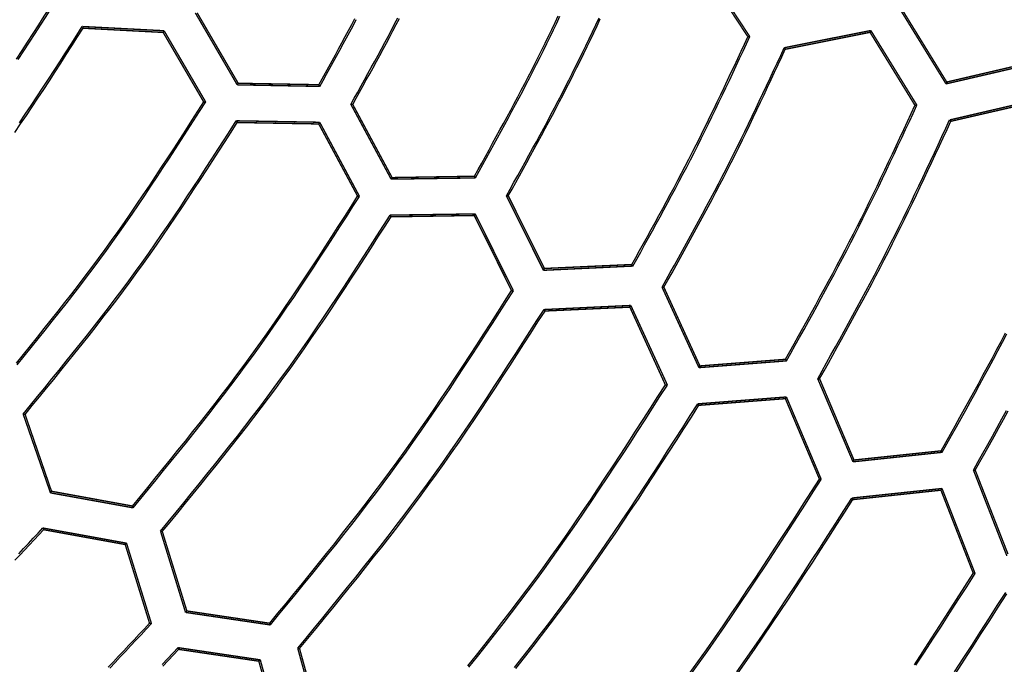
# Model space of a CAD drawing. Extents: x -686 to 2044, y 3760 to 4879.
# Drawn here: x -439 to -404, y 4173 to 4196 of the extents above; entities that cross this region are included whole.
import ezdxf

# ---------------------------------------------------------------- set-up
doc = ezdxf.new("R2010")
doc.units = 0
doc.header["$MEASUREMENT"] = 0
doc.layers.get('0').update_dxf_attribs({"linetype": 'ByLayer'})
doc.layers.add('LIVELLO_2', color=7, linetype='CONTINUOUS')

# ---------------------------------------------------------------- blocks, each defined once
blk = doc.blocks.new('Z$W@#722C5D22')
at = {"layer": 'LIVELLO_2', "color": 7, "linetype": 'Continuous'}
for points in [[(257.203, 157.045), (257.324, 157.262), (257.444, 157.479), (257.565, 157.697), (257.685, 157.914), (257.804, 158.132), (257.924, 158.35), (258.043, 158.568), (258.162, 158.786), (258.28, 159.004), (258.398, 159.223), (258.515, 159.442)], [(257.238, 156.983), (257.36, 157.203), (257.482, 157.422), (257.603, 157.642), (257.724, 157.861), (257.845, 158.081), (257.966, 158.301), (258.087, 158.521), (258.206, 158.741), (258.326, 158.962), (258.445, 159.183), (258.563, 159.404)], [(258.367, 156.332), (258.491, 156.555), (258.614, 156.778), (258.738, 157.001), (258.861, 157.225), (258.984, 157.448), (259.107, 157.672), (259.229, 157.896), (259.351, 158.12), (259.473, 158.345), (259.594, 158.569), (259.714, 158.794), (259.833, 159.019), (259.952, 159.245), (260.07, 159.471)], [(258.433, 156.332), (258.556, 156.553), (258.679, 156.775), (258.802, 156.996), (258.924, 157.218), (259.047, 157.44), (259.169, 157.662), (259.29, 157.884), (259.412, 158.106), (259.532, 158.329), (259.653, 158.552), (259.772, 158.775), (259.891, 158.999), (260.009, 159.223), (260.126, 159.447)], [(262.839, 153.728), (262.972, 153.967), (263.104, 154.206), (263.237, 154.446), (263.369, 154.685), (263.501, 154.924), (263.633, 155.164), (263.764, 155.404), (263.895, 155.644), (264.025, 155.884), (264.155, 156.125), (264.284, 156.366), (264.412, 156.607), (264.539, 156.849), (264.666, 157.091), (264.791, 157.334), (264.916, 157.577), (265.039, 157.821), (265.162, 158.065), (265.283, 158.31), (265.404, 158.555), (265.524, 158.801), (265.643, 159.047), (265.761, 159.293), (265.879, 159.54)], [(262.874, 153.667), (263.008, 153.908), (263.141, 154.149), (263.275, 154.391), (263.408, 154.632), (263.541, 154.874), (263.674, 155.115), (263.806, 155.357), (263.938, 155.599), (264.069, 155.842), (264.2, 156.084), (264.33, 156.327), (264.459, 156.571), (264.588, 156.815), (264.715, 157.059), (264.842, 157.304), (264.968, 157.549), (265.092, 157.795), (265.216, 158.041), (265.338, 158.288), (265.46, 158.535), (265.581, 158.783), (265.701, 159.031), (265.821, 159.28), (265.94, 159.528)], [(263.998, 153.019), (264.135, 153.264), (264.271, 153.508), (264.407, 153.753), (264.543, 153.997), (264.678, 154.242), (264.814, 154.487), (264.948, 154.732), (265.083, 154.978), (265.216, 155.223), (265.349, 155.469), (265.482, 155.716), (265.613, 155.963), (265.744, 156.21), (265.874, 156.458), (266.002, 156.706), (266.13, 156.955), (266.256, 157.204), (266.382, 157.454), (266.506, 157.705), (266.629, 157.956), (266.752, 158.207), (266.874, 158.459), (266.995, 158.711), (267.115, 158.963), (267.235, 159.216), (267.354, 159.469)], [(264.068, 153.015), (264.203, 153.258), (264.338, 153.501), (264.473, 153.745), (264.607, 153.988), (264.742, 154.232), (264.876, 154.475), (265.009, 154.719), (265.142, 154.963), (265.275, 155.208), (265.406, 155.452), (265.538, 155.697), (265.668, 155.943), (265.798, 156.189), (265.926, 156.435), (266.054, 156.682), (266.181, 156.929), (266.307, 157.177), (266.431, 157.426), (266.555, 157.674), (266.678, 157.924), (266.8, 158.174), (266.921, 158.424), (267.041, 158.674), (267.161, 158.925), (267.281, 159.176), (267.4, 159.428)], [(246.259, 157.969), (246.461, 158.279), (246.661, 158.59), (246.861, 158.901), (247.061, 159.213), (247.26, 159.524), (247.46, 159.836)], [(246.321, 157.956), (246.524, 158.268), (246.726, 158.581), (246.927, 158.895), (247.128, 159.208), (247.329, 159.522), (247.53, 159.836)], [(246.363, 155.664), (246.575, 155.978), (246.786, 156.293), (246.995, 156.608), (247.203, 156.925), (247.411, 157.242), (247.617, 157.559), (247.823, 157.878), (248.028, 158.196), (248.232, 158.515), (248.437, 158.834), (248.641, 159.154)], [(246.192, 155.311), (246.405, 155.622), (246.616, 155.934), (246.826, 156.247), (247.034, 156.561), (247.241, 156.875), (247.447, 157.191), (247.653, 157.507), (247.857, 157.823), (248.061, 158.14), (248.265, 158.457), (248.468, 158.775), (248.672, 159.092)], [(268.544, 150.53), (268.684, 150.783), (268.824, 151.037), (268.964, 151.29), (269.104, 151.544), (269.244, 151.797), (269.383, 152.051), (269.522, 152.305), (269.66, 152.559), (269.798, 152.814), (269.935, 153.069), (270.071, 153.324), (270.207, 153.58), (270.341, 153.836), (270.475, 154.093), (270.608, 154.35), (270.74, 154.607), (270.87, 154.865), (271, 155.124), (271.129, 155.383), (271.257, 155.643), (271.384, 155.903), (271.51, 156.163), (271.635, 156.424), (271.76, 156.685), (271.884, 156.947), (272.008, 157.208), (272.131, 157.47), (272.254, 157.732), (272.377, 157.995), (272.5, 158.257), (272.622, 158.519), (272.744, 158.782)], [(268.579, 150.473), (268.721, 150.728), (268.862, 150.983), (269.004, 151.238), (269.145, 151.494), (269.286, 151.749), (269.426, 152.005), (269.566, 152.261), (269.706, 152.517), (269.845, 152.773), (269.983, 153.03), (270.121, 153.287), (270.258, 153.544), (270.394, 153.802), (270.529, 154.061), (270.663, 154.32), (270.796, 154.579), (270.927, 154.839), (271.058, 155.1), (271.188, 155.361), (271.316, 155.623), (271.444, 155.885), (271.571, 156.147), (271.698, 156.41), (271.823, 156.673), (271.949, 156.937), (272.073, 157.2), (272.197, 157.464), (272.321, 157.728), (272.445, 157.993), (272.568, 158.257), (272.691, 158.522), (272.814, 158.786)], [(269.638, 149.703), (269.786, 149.969), (269.934, 150.236), (270.082, 150.502), (270.23, 150.768), (270.377, 151.035), (270.524, 151.302), (270.67, 151.569), (270.816, 151.836), (270.961, 152.104), (271.106, 152.372), (271.25, 152.64), (271.393, 152.909), (271.535, 153.179), (271.676, 153.448), (271.816, 153.719), (271.955, 153.99), (272.093, 154.261), (272.229, 154.533), (272.364, 154.806), (272.499, 155.079), (272.632, 155.353), (272.765, 155.627), (272.897, 155.902), (273.028, 156.177), (273.158, 156.452), (273.288, 156.727), (273.418, 157.003), (273.547, 157.279), (273.676, 157.555), (273.805, 157.831), (273.933, 158.107), (274.061, 158.384)], [(269.704, 149.703), (269.851, 149.967), (269.998, 150.232), (270.145, 150.496), (270.292, 150.761), (270.438, 151.026), (270.584, 151.291), (270.73, 151.556), (270.875, 151.822), (271.019, 152.087), (271.163, 152.354), (271.306, 152.62), (271.448, 152.887), (271.589, 153.155), (271.73, 153.423), (271.869, 153.691), (272.007, 153.961), (272.143, 154.23), (272.279, 154.501), (272.413, 154.772), (272.546, 155.043), (272.679, 155.315), (272.811, 155.588), (272.941, 155.86), (273.071, 156.133), (273.201, 156.407), (273.33, 156.681), (273.458, 156.955), (273.586, 157.229), (273.714, 157.503), (273.842, 157.778), (273.969, 158.052), (274.096, 158.327)], [(246.251, 146.957), (246.506, 147.268), (246.759, 147.58), (247.012, 147.893), (247.264, 148.206), (247.515, 148.52), (247.765, 148.835), (248.013, 149.151), (248.26, 149.468), (248.505, 149.786), (248.749, 150.105), (248.99, 150.426), (249.23, 150.749), (249.467, 151.073), (249.702, 151.398), (249.934, 151.726), (250.165, 152.055), (250.393, 152.385), (250.62, 152.717), (250.845, 153.049), (251.069, 153.383), (251.291, 153.718), (251.512, 154.054), (251.732, 154.39), (251.951, 154.727), (252.169, 155.065), (252.387, 155.403), (252.604, 155.742), (252.821, 156.08), (253.038, 156.419)], [(246.278, 146.897), (246.534, 147.211), (246.789, 147.525), (247.043, 147.839), (247.297, 148.155), (247.549, 148.471), (247.8, 148.788), (248.05, 149.106), (248.299, 149.424), (248.546, 149.745), (248.791, 150.066), (249.034, 150.389), (249.275, 150.713), (249.513, 151.04), (249.75, 151.367), (249.984, 151.697), (250.216, 152.028), (250.446, 152.36), (250.674, 152.694), (250.9, 153.029), (251.125, 153.364), (251.349, 153.701), (251.572, 154.039), (251.793, 154.378), (252.014, 154.717), (252.233, 155.057), (252.453, 155.397), (252.671, 155.737), (252.89, 156.078), (253.108, 156.419)], [(274.105, 147.095), (274.262, 147.377), (274.42, 147.66), (274.577, 147.942), (274.733, 148.224), (274.89, 148.507), (275.046, 148.789), (275.201, 149.072), (275.356, 149.356), (275.511, 149.639), (275.664, 149.923), (275.817, 150.208), (275.969, 150.493), (276.119, 150.778), (276.269, 151.064), (276.417, 151.35), (276.565, 151.638), (276.711, 151.926), (276.855, 152.214), (276.999, 152.503), (277.141, 152.793), (277.283, 153.083), (277.423, 153.374), (277.563, 153.665), (277.701, 153.956), (277.84, 154.248), (277.977, 154.54), (278.114, 154.832), (278.251, 155.125), (278.387, 155.418), (278.524, 155.711), (278.66, 156.004), (278.795, 156.297)], [(274.144, 147.038), (274.303, 147.322), (274.461, 147.606), (274.619, 147.891), (274.777, 148.175), (274.934, 148.459), (275.091, 148.744), (275.248, 149.029), (275.404, 149.314), (275.559, 149.599), (275.714, 149.885), (275.867, 150.172), (276.02, 150.458), (276.172, 150.746), (276.322, 151.033), (276.472, 151.322), (276.62, 151.611), (276.767, 151.901), (276.912, 152.191), (277.057, 152.482), (277.2, 152.774), (277.343, 153.066), (277.484, 153.359), (277.624, 153.652), (277.764, 153.945), (277.903, 154.239), (278.042, 154.533), (278.18, 154.827), (278.318, 155.122), (278.455, 155.416), (278.592, 155.711), (278.729, 156.006), (278.865, 156.301)], [(246.497, 145.113), (246.758, 145.431), (247.019, 145.749), (247.279, 146.067), (247.539, 146.385), (247.798, 146.704), (248.057, 147.023), (248.314, 147.343), (248.571, 147.664), (248.826, 147.986), (249.08, 148.309), (249.333, 148.633), (249.583, 148.958), (249.832, 149.284), (250.079, 149.612), (250.324, 149.941), (250.566, 150.272), (250.806, 150.605), (251.044, 150.94), (251.279, 151.276), (251.513, 151.613), (251.745, 151.952), (251.975, 152.292), (252.203, 152.634), (252.43, 152.976), (252.656, 153.319), (252.881, 153.663), (253.104, 154.007), (253.328, 154.353), (253.55, 154.698), (253.772, 155.044), (253.994, 155.39), (254.215, 155.737)], [(246.567, 145.1), (246.827, 145.417), (247.086, 145.733), (247.345, 146.05), (247.604, 146.367), (247.862, 146.684), (248.119, 147.002), (248.375, 147.321), (248.63, 147.64), (248.885, 147.961), (249.137, 148.282), (249.388, 148.605), (249.638, 148.928), (249.885, 149.253), (250.131, 149.58), (250.375, 149.907), (250.616, 150.237), (250.855, 150.568), (251.092, 150.901), (251.326, 151.236), (251.559, 151.572), (251.789, 151.909), (252.018, 152.248), (252.246, 152.587), (252.472, 152.928), (252.697, 153.269), (252.921, 153.612), (253.144, 153.955), (253.366, 154.298), (253.588, 154.642), (253.809, 154.986), (254.029, 155.331), (254.25, 155.675)], [(275.273, 146.391), (275.434, 146.678), (275.594, 146.966), (275.754, 147.253), (275.913, 147.541), (276.073, 147.829), (276.232, 148.117), (276.39, 148.406), (276.548, 148.694), (276.705, 148.983), (276.861, 149.273), (277.017, 149.563), (277.171, 149.853), (277.325, 150.144), (277.477, 150.435), (277.629, 150.727), (277.779, 151.02), (277.927, 151.313), (278.075, 151.607), (278.221, 151.902), (278.366, 152.197), (278.51, 152.493), (278.653, 152.789), (278.795, 153.085), (278.937, 153.382), (279.077, 153.68), (279.218, 153.977), (279.357, 154.275), (279.497, 154.573), (279.636, 154.872), (279.774, 155.17), (279.913, 155.469), (280.051, 155.767)], [(275.343, 146.387), (275.503, 146.673), (275.662, 146.959), (275.821, 147.245), (275.98, 147.532), (276.138, 147.818), (276.296, 148.105), (276.453, 148.392), (276.61, 148.679), (276.767, 148.967), (276.922, 149.255), (277.077, 149.544), (277.23, 149.833), (277.383, 150.122), (277.535, 150.412), (277.685, 150.703), (277.834, 150.994), (277.982, 151.286), (278.129, 151.579), (278.274, 151.872), (278.418, 152.166), (278.562, 152.46), (278.704, 152.755), (278.845, 153.05), (278.986, 153.346), (279.126, 153.642), (279.266, 153.938), (279.405, 154.234), (279.543, 154.531), (279.681, 154.828), (279.819, 155.125), (279.957, 155.422), (280.095, 155.719)], [(279.784, 143.726), (279.954, 144.032), (280.124, 144.337), (280.294, 144.643), (280.464, 144.949), (280.633, 145.254), (280.802, 145.561), (280.97, 145.867), (281.138, 146.174), (281.305, 146.481), (281.471, 146.788), (281.636, 147.096), (281.8, 147.405), (281.964, 147.714), (282.125, 148.023)], [(279.745, 143.779), (279.914, 144.083), (280.083, 144.386), (280.252, 144.69), (280.421, 144.994), (280.589, 145.298), (280.757, 145.603), (280.925, 145.907), (281.092, 146.212), (281.258, 146.518), (281.423, 146.823), (281.587, 147.13), (281.751, 147.436), (281.913, 147.744), (282.074, 148.051)], [(250.457, 141.779), (250.732, 142.115), (251.008, 142.451), (251.283, 142.787), (251.558, 143.123), (251.831, 143.46), (252.105, 143.797), (252.377, 144.135), (252.648, 144.474), (252.918, 144.814), (253.186, 145.155), (253.453, 145.497), (253.717, 145.841), (253.98, 146.186), (254.241, 146.532), (254.5, 146.88), (254.756, 147.23), (255.01, 147.581), (255.261, 147.935), (255.51, 148.29), (255.756, 148.646), (256.001, 149.004), (256.244, 149.364), (256.486, 149.724), (256.726, 150.086), (256.964, 150.448), (257.202, 150.811), (257.438, 151.175), (257.674, 151.54), (257.909, 151.905), (258.144, 152.271), (258.378, 152.636), (258.612, 153.002)], [(250.479, 141.714), (250.756, 142.051), (251.032, 142.389), (251.309, 142.727), (251.585, 143.065), (251.86, 143.404), (252.135, 143.743), (252.408, 144.083), (252.681, 144.424), (252.952, 144.766), (253.221, 145.109), (253.49, 145.453), (253.756, 145.798), (254.02, 146.145), (254.282, 146.493), (254.542, 146.843), (254.8, 147.195), (255.055, 147.548), (255.307, 147.904), (255.557, 148.261), (255.806, 148.619), (256.052, 148.979), (256.296, 149.34), (256.539, 149.703), (256.78, 150.066), (257.02, 150.43), (257.259, 150.796), (257.497, 151.162), (257.734, 151.528), (257.971, 151.895), (258.207, 152.262), (258.442, 152.63), (258.678, 152.998)], [(280.913, 143.079), (281.085, 143.388), (281.257, 143.697), (281.429, 144.006), (281.601, 144.315), (281.772, 144.624), (281.943, 144.934), (282.114, 145.243)], [(280.979, 143.074), (281.15, 143.382), (281.321, 143.689), (281.492, 143.997), (281.663, 144.304), (281.834, 144.612), (282.004, 144.92), (282.173, 145.229)], [(251.472, 140.869), (251.753, 141.212), (252.034, 141.554), (252.314, 141.897), (252.594, 142.241), (252.874, 142.584), (253.152, 142.929), (253.43, 143.274), (253.706, 143.619), (253.981, 143.966), (254.255, 144.314), (254.527, 144.663), (254.797, 145.014), (255.065, 145.365), (255.331, 145.719), (255.594, 146.074), (255.856, 146.431), (256.114, 146.79), (256.37, 147.15), (256.624, 147.512), (256.876, 147.876), (257.126, 148.241), (257.374, 148.608), (257.62, 148.976), (257.865, 149.344), (258.108, 149.714), (258.35, 150.085), (258.592, 150.456), (258.832, 150.828), (259.072, 151.201), (259.311, 151.573), (259.55, 151.946), (259.789, 152.319)], [(251.537, 140.856), (251.817, 141.197), (252.097, 141.538), (252.377, 141.88), (252.656, 142.222), (252.934, 142.564), (253.212, 142.907), (253.488, 143.25), (253.763, 143.595), (254.037, 143.94), (254.31, 144.286), (254.581, 144.634), (254.85, 144.983), (255.117, 145.333), (255.382, 145.685), (255.645, 146.039), (255.905, 146.394), (256.163, 146.751), (256.418, 147.11), (256.671, 147.471), (256.922, 147.833), (257.171, 148.197), (257.418, 148.562), (257.663, 148.928), (257.907, 149.296), (258.149, 149.664), (258.391, 150.033), (258.631, 150.403), (258.871, 150.773), (259.11, 151.144), (259.348, 151.515), (259.586, 151.887), (259.824, 152.258)], [(255.427, 137.531), (255.723, 137.892), (256.019, 138.252), (256.314, 138.613), (256.609, 138.975), (256.903, 139.336), (257.196, 139.699), (257.489, 140.062), (257.78, 140.426), (258.069, 140.791), (258.357, 141.158), (258.644, 141.525), (258.928, 141.894), (259.211, 142.264), (259.491, 142.636), (259.768, 143.01), (260.044, 143.386), (260.316, 143.764), (260.586, 144.143), (260.853, 144.524), (261.118, 144.907), (261.381, 145.292), (261.642, 145.678), (261.902, 146.065), (262.159, 146.453), (262.416, 146.842), (262.671, 147.233), (262.925, 147.623), (263.178, 148.015), (263.431, 148.407), (263.683, 148.799), (263.935, 149.192), (264.186, 149.585)], [(255.453, 137.47), (255.751, 137.832), (256.048, 138.194), (256.345, 138.557), (256.641, 138.92), (256.936, 139.283), (257.231, 139.648), (257.525, 140.012), (257.817, 140.378), (258.108, 140.745), (258.398, 141.113), (258.685, 141.482), (258.971, 141.853), (259.255, 142.225), (259.536, 142.599), (259.815, 142.974), (260.091, 143.352), (260.365, 143.731), (260.636, 144.113), (260.904, 144.496), (261.171, 144.88), (261.435, 145.267), (261.697, 145.654), (261.958, 146.043), (262.216, 146.434), (262.474, 146.825), (262.73, 147.217), (262.985, 147.61), (263.24, 148.003), (263.493, 148.397), (263.747, 148.791), (263.999, 149.186), (264.252, 149.581)], [(256.442, 136.625), (256.743, 136.992), (257.045, 137.36), (257.345, 137.727), (257.646, 138.095), (257.945, 138.464), (258.244, 138.833), (258.541, 139.203), (258.838, 139.573), (259.133, 139.945), (259.426, 140.318), (259.718, 140.692), (260.007, 141.068), (260.295, 141.445), (260.58, 141.824), (260.863, 142.204), (261.143, 142.587), (261.421, 142.971), (261.695, 143.358), (261.968, 143.746), (262.238, 144.136), (262.506, 144.527), (262.772, 144.92), (263.036, 145.314), (263.298, 145.71), (263.56, 146.106), (263.82, 146.503), (264.078, 146.901), (264.336, 147.3), (264.594, 147.699), (264.851, 148.098), (265.107, 148.498), (265.363, 148.898)], [(256.508, 136.612), (256.808, 136.978), (257.108, 137.344), (257.408, 137.71), (257.708, 138.077), (258.006, 138.444), (258.304, 138.812), (258.601, 139.18), (258.896, 139.55), (259.19, 139.92), (259.483, 140.292), (259.774, 140.665), (260.062, 141.039), (260.349, 141.415), (260.633, 141.793), (260.915, 142.172), (261.194, 142.553), (261.471, 142.937), (261.745, 143.322), (262.016, 143.709), (262.285, 144.098), (262.552, 144.488), (262.817, 144.88), (263.08, 145.273), (263.342, 145.667), (263.602, 146.062), (263.861, 146.458), (264.119, 146.854), (264.376, 147.252), (264.632, 147.65), (264.888, 148.048), (265.143, 148.447), (265.398, 148.845)], [(262.604, 135.992), (262.914, 136.381), (263.224, 136.771), (263.531, 137.162), (263.837, 137.555), (264.141, 137.949), (264.443, 138.345), (264.742, 138.743), (265.038, 139.142), (265.332, 139.544), (265.623, 139.947), (265.911, 140.353), (266.196, 140.76), (266.48, 141.169), (266.76, 141.58), (267.039, 141.993), (267.316, 142.406), (267.592, 142.821), (267.865, 143.237), (268.138, 143.654), (268.409, 144.072), (268.68, 144.49), (268.949, 144.909), (269.219, 145.328), (269.487, 145.748), (269.756, 146.168)], [(262.637, 135.939), (262.95, 136.33), (263.261, 136.722), (263.57, 137.115), (263.878, 137.51), (264.183, 137.906), (264.486, 138.304), (264.787, 138.703), (265.085, 139.105), (265.381, 139.508), (265.673, 139.913), (265.963, 140.321), (266.25, 140.73), (266.535, 141.142), (266.817, 141.554), (267.098, 141.969), (267.376, 142.384), (267.653, 142.801), (267.929, 143.219), (268.203, 143.638), (268.476, 144.058), (268.748, 144.478), (269.019, 144.899), (269.29, 145.32), (269.56, 145.742), (269.83, 146.163)], [(264.289, 135.923), (264.602, 136.321), (264.914, 136.72), (265.223, 137.121), (265.53, 137.524), (265.834, 137.928), (266.136, 138.334), (266.435, 138.742), (266.731, 139.153), (267.024, 139.565), (267.314, 139.98), (267.602, 140.396), (267.887, 140.814), (268.171, 141.233), (268.453, 141.654), (268.733, 142.076), (269.011, 142.499), (269.288, 142.924), (269.564, 143.349), (269.839, 143.774), (270.113, 144.2), (270.387, 144.627), (270.66, 145.054), (270.933, 145.481)], [(264.344, 135.896), (264.656, 136.293), (264.966, 136.692), (265.275, 137.091), (265.581, 137.493), (265.885, 137.896), (266.186, 138.301), (266.484, 138.708), (266.779, 139.118), (267.071, 139.529), (267.361, 139.942), (267.648, 140.357), (267.933, 140.774), (268.216, 141.192), (268.497, 141.612), (268.777, 142.033), (269.054, 142.455), (269.331, 142.878), (269.606, 143.302), (269.881, 143.726), (270.154, 144.151), (270.427, 144.577), (270.7, 145.003), (270.972, 145.428)], [(270.623, 135.703), (270.933, 136.133), (271.24, 136.564), (271.544, 136.998), (271.845, 137.434), (272.144, 137.871), (272.441, 138.31), (272.736, 138.751), (273.029, 139.192), (273.321, 139.635), (273.611, 140.079), (273.9, 140.524), (274.188, 140.969), (274.476, 141.415), (274.762, 141.862), (275.048, 142.308), (275.335, 142.755)], [(270.669, 135.666), (270.98, 136.097), (271.288, 136.531), (271.594, 136.966), (271.896, 137.404), (272.197, 137.843), (272.495, 138.284), (272.791, 138.726), (273.085, 139.169), (273.378, 139.614), (273.67, 140.059), (273.96, 140.506), (274.249, 140.953), (274.538, 141.401), (274.825, 141.849), (275.113, 142.298), (275.4, 142.746)], [(272.35, 135.777), (272.659, 136.217), (272.966, 136.66), (273.27, 137.105), (273.571, 137.551), (273.871, 137.998), (274.169, 138.447), (274.465, 138.897), (274.76, 139.348), (275.054, 139.8), (275.347, 140.253), (275.639, 140.706), (275.93, 141.16), (276.221, 141.614), (276.512, 142.068)], [(272.397, 135.739), (272.705, 136.178), (273.011, 136.619), (273.314, 137.063), (273.615, 137.507), (273.914, 137.954), (274.211, 138.401), (274.506, 138.85), (274.8, 139.3), (275.093, 139.75), (275.385, 140.202), (275.676, 140.653), (275.967, 141.106), (276.257, 141.558), (276.547, 142.011)], [(246.34, 140.051), (246.515, 140.237), (246.689, 140.423), (246.863, 140.61), (247.036, 140.796), (247.21, 140.983)], [(246.199, 139.812), (246.373, 139.996), (246.546, 140.181), (246.719, 140.366), (246.891, 140.551), (247.064, 140.737), (247.237, 140.922)], [(278.773, 136.029), (279.081, 136.5), (279.387, 136.971), (279.693, 137.444), (279.998, 137.917), (280.302, 138.39), (280.605, 138.864), (280.909, 139.338)], [(278.831, 136.008), (279.14, 136.481), (279.447, 136.954), (279.754, 137.428), (280.06, 137.903), (280.365, 138.378), (280.67, 138.854), (280.974, 139.329)], [(280.23, 135.77), (280.541, 136.249), (280.851, 136.728), (281.161, 137.208), (281.469, 137.689), (281.778, 138.17), (282.086, 138.651)], [(280.27, 135.722), (280.58, 136.199), (280.89, 136.677), (281.198, 137.156), (281.506, 137.635), (281.813, 138.115), (282.121, 138.594)], [(249.578, 135.94), (249.766, 136.138), (249.954, 136.337), (250.141, 136.536), (250.328, 136.736), (250.514, 136.936), (250.701, 137.135), (250.887, 137.335), (251.074, 137.535)], [(249.635, 135.909), (249.825, 136.109), (250.014, 136.31), (250.203, 136.511), (250.391, 136.712), (250.58, 136.913), (250.768, 137.115), (250.956, 137.316), (251.144, 137.518)], [(251.538, 136.033), (251.729, 136.238), (251.92, 136.442), (252.111, 136.647)], [(251.56, 135.975), (251.749, 136.179), (251.939, 136.382), (252.128, 136.586)]]:
    blk.add_lwpolyline(points, dxfattribs=at)
at = {"layer": 'LIVELLO_2', "color": 7, "linetype": 'Continuous', "const_width": 0.05}
for points in [[(271.003, 161.429), (272.744, 158.782)], [(272.814, 158.786), (271.034, 161.49)], [(278.235, 159.81), (279.92, 157.075)], [(279.946, 157.141), (278.301, 159.814)], [(252.732, 159.648), (254.25, 157.04)], [(254.285, 157.097), (252.798, 159.652)], [(251.603, 159), (248.641, 159.154)], [(248.672, 159.092), (248.667, 159.101), (248.667, 159.105), (248.663, 159.11), (248.663, 159.114), (248.659, 159.123), (248.654, 159.127), (248.65, 159.136), (248.65, 159.14), (248.645, 159.145), (248.641, 159.154)], [(248.672, 159.092), (251.568, 158.939)], [(251.568, 158.939), (251.603, 159)], [(251.568, 158.939), (253.038, 156.419)], [(253.108, 156.419), (251.603, 159)], [(272.744, 158.782), (272.749, 158.782), (272.758, 158.782), (272.766, 158.782), (272.771, 158.782), (272.779, 158.786), (272.784, 158.786), (272.793, 158.786), (272.797, 158.786), (272.806, 158.786), (272.814, 158.786)], [(277.198, 159.009), (274.061, 158.384)], [(274.096, 158.327), (277.168, 158.944)], [(277.168, 158.944), (277.198, 159.009)], [(277.168, 158.944), (278.795, 156.297)], [(278.865, 156.301), (277.198, 159.009)], [(274.096, 158.327), (274.096, 158.331), (274.092, 158.34), (274.088, 158.344), (274.083, 158.353), (274.079, 158.357), (274.074, 158.362), (274.07, 158.366), (274.066, 158.37), (274.061, 158.375), (274.061, 158.384)], [(279.92, 157.075), (283.074, 157.806)], [(283.026, 157.859), (279.946, 157.141)], [(254.285, 157.097), (254.25, 157.04)], [(254.25, 157.04), (257.238, 156.983)], [(257.203, 157.045), (254.285, 157.097)], [(257.203, 157.045), (257.203, 157.04), (257.208, 157.036), (257.212, 157.027), (257.217, 157.018), (257.221, 157.014), (257.225, 157.005), (257.23, 157.005), (257.234, 156.997), (257.234, 156.992), (257.238, 156.983)], [(279.946, 157.141), (279.92, 157.075)], [(253.038, 156.419), (253.043, 156.419), (253.051, 156.419), (253.056, 156.419), (253.064, 156.419), (253.073, 156.419), (253.078, 156.419), (253.086, 156.419), (253.091, 156.419), (253.099, 156.419), (253.108, 156.419)], [(258.367, 156.332), (259.824, 153.623)], [(258.433, 156.332), (258.429, 156.332), (258.42, 156.332), (258.411, 156.332), (258.407, 156.332), (258.398, 156.332), (258.394, 156.332), (258.385, 156.332), (258.376, 156.332), (258.376, 156.332), (258.367, 156.332)], [(259.859, 153.68), (258.433, 156.332)], [(278.795, 156.297), (278.804, 156.297), (278.813, 156.297), (278.817, 156.297), (278.826, 156.297), (278.83, 156.297), (278.835, 156.297), (278.844, 156.301), (278.852, 156.301), (278.861, 156.301), (278.865, 156.301)], [(283.236, 156.507), (280.051, 155.767)], [(280.095, 155.719), (283.206, 156.437)], [(257.238, 155.684), (254.215, 155.737)], [(254.25, 155.675), (254.246, 155.684), (254.241, 155.688), (254.241, 155.693), (254.237, 155.697), (254.233, 155.706), (254.228, 155.71), (254.224, 155.719), (254.22, 155.728), (254.215, 155.728), (254.215, 155.737)], [(254.25, 155.675), (257.203, 155.623)], [(257.203, 155.623), (257.238, 155.684)], [(257.203, 155.623), (258.612, 153.002)], [(258.678, 152.998), (257.238, 155.684)], [(280.095, 155.719), (280.09, 155.723), (280.086, 155.728), (280.082, 155.732), (280.077, 155.737), (280.073, 155.741), (280.069, 155.75), (280.064, 155.754), (280.06, 155.758), (280.055, 155.763), (280.051, 155.767)], [(259.859, 153.68), (259.824, 153.623)], [(259.824, 153.623), (262.874, 153.667)], [(262.839, 153.728), (259.859, 153.68)], [(262.839, 153.728), (262.843, 153.72), (262.843, 153.715), (262.848, 153.706), (262.852, 153.702), (262.856, 153.698), (262.856, 153.693), (262.861, 153.685), (262.865, 153.68), (262.869, 153.671), (262.874, 153.667)], [(258.612, 153.002), (258.621, 153.002), (258.625, 153.002), (258.63, 153.002), (258.639, 153.002), (258.647, 153.002), (258.652, 153.002), (258.66, 153.002), (258.665, 153.002), (258.674, 152.998), (258.678, 152.998)], [(263.998, 153.019), (265.341, 150.32)], [(264.068, 153.015), (264.064, 153.015), (264.055, 153.019), (264.046, 153.019), (264.042, 153.019), (264.033, 153.019), (264.029, 153.019), (264.024, 153.019), (264.016, 153.019), (264.007, 153.019), (263.998, 153.019)], [(265.376, 150.386), (264.068, 153.015)], [(262.869, 152.363), (259.789, 152.319)], [(259.824, 152.258), (259.82, 152.267), (259.815, 152.271), (259.811, 152.276), (259.807, 152.28), (259.807, 152.289), (259.802, 152.293), (259.798, 152.302), (259.798, 152.306), (259.794, 152.311), (259.789, 152.319)], [(259.824, 152.258), (262.834, 152.306)], [(262.834, 152.306), (262.869, 152.363)], [(262.834, 152.306), (264.186, 149.585)], [(264.252, 149.581), (262.869, 152.363)], [(265.341, 150.32), (268.579, 150.473)], [(268.544, 150.53), (265.376, 150.386)], [(268.544, 150.53), (268.549, 150.53), (268.549, 150.521), (268.553, 150.512), (268.557, 150.508), (268.557, 150.504), (268.562, 150.495), (268.566, 150.495), (268.57, 150.486), (268.575, 150.482), (268.579, 150.473)], [(265.376, 150.386), (265.341, 150.32)], [(264.186, 149.585), (264.191, 149.585), (264.2, 149.585), (264.208, 149.585), (264.213, 149.585), (264.217, 149.585), (264.226, 149.585), (264.235, 149.585), (264.243, 149.585), (264.243, 149.581), (264.252, 149.581)], [(269.638, 149.703), (270.972, 146.793)], [(269.704, 149.703), (269.695, 149.703), (269.69, 149.703), (269.686, 149.703), (269.677, 149.703), (269.673, 149.703), (269.664, 149.703), (269.655, 149.703), (269.651, 149.703), (269.647, 149.703), (269.638, 149.703)], [(271.007, 146.855), (269.704, 149.703)], [(268.505, 149.047), (265.363, 148.898)], [(268.47, 148.985), (268.505, 149.047)], [(269.83, 146.163), (268.505, 149.047)], [(265.398, 148.845), (265.394, 148.85), (265.39, 148.854), (265.385, 148.859), (265.381, 148.867), (265.381, 148.872), (265.376, 148.876), (265.376, 148.885), (265.372, 148.894), (265.368, 148.894), (265.363, 148.898)], [(265.398, 148.845), (268.47, 148.985)], [(268.47, 148.985), (269.756, 146.168)], [(270.972, 146.793), (274.144, 147.038)], [(274.105, 147.095), (271.007, 146.855)], [(274.105, 147.095), (274.109, 147.087), (274.114, 147.082), (274.118, 147.078), (274.123, 147.073), (274.127, 147.065), (274.131, 147.06), (274.131, 147.052), (274.136, 147.047), (274.14, 147.043), (274.144, 147.038)], [(271.007, 146.855), (270.972, 146.793)], [(275.273, 146.391), (276.551, 143.381)], [(275.343, 146.387), (275.335, 146.387), (275.326, 146.387), (275.321, 146.387), (275.313, 146.387), (275.308, 146.387), (275.304, 146.391), (275.295, 146.391), (275.286, 146.391), (275.282, 146.391), (275.273, 146.391)], [(276.586, 143.446), (275.343, 146.387)], [(269.756, 146.168), (269.765, 146.168), (269.774, 146.168), (269.782, 146.168), (269.787, 146.168), (269.795, 146.168), (269.8, 146.168), (269.809, 146.168), (269.813, 146.163), (269.822, 146.163), (269.83, 146.163)], [(274.14, 145.73), (270.933, 145.481)], [(270.972, 145.428), (270.968, 145.433), (270.968, 145.442), (270.964, 145.446), (270.959, 145.45), (270.955, 145.455), (270.951, 145.463), (270.946, 145.468), (270.942, 145.472), (270.942, 145.481), (270.933, 145.481)], [(270.972, 145.428), (274.101, 145.669)], [(274.101, 145.669), (274.14, 145.73)], [(274.101, 145.669), (275.335, 142.755)], [(275.4, 142.746), (274.14, 145.73)], [(246.497, 145.113), (247.486, 142.256)], [(246.567, 145.1), (246.563, 145.105), (246.554, 145.105), (246.545, 145.105), (246.537, 145.109), (246.532, 145.109), (246.528, 145.109), (246.519, 145.113), (246.51, 145.113), (246.506, 145.113), (246.497, 145.113)], [(247.525, 142.313), (246.567, 145.1)], [(276.551, 143.381), (279.784, 143.726)], [(279.745, 143.779), (276.586, 143.446)], [(279.745, 143.779), (279.749, 143.775), (279.754, 143.77), (279.754, 143.766), (279.758, 143.757), (279.762, 143.753), (279.767, 143.744), (279.771, 143.74), (279.775, 143.735), (279.78, 143.731), (279.784, 143.726)], [(276.586, 143.446), (276.551, 143.381)], [(280.913, 143.079), (282.125, 139.968)], [(280.979, 143.074), (280.97, 143.074), (280.961, 143.074), (280.961, 143.074), (280.952, 143.074), (280.944, 143.074), (280.939, 143.079), (280.931, 143.079), (280.926, 143.079), (280.922, 143.079), (280.913, 143.079)], [(282.164, 140.038), (280.979, 143.074)], [(275.335, 142.755), (275.343, 142.751), (275.348, 142.751), (275.352, 142.751), (275.361, 142.751), (275.37, 142.751), (275.378, 142.751), (275.378, 142.751), (275.387, 142.746), (275.396, 142.746), (275.4, 142.746)], [(247.525, 142.313), (247.486, 142.256)], [(247.486, 142.256), (250.479, 141.714)], [(250.457, 141.779), (247.525, 142.313)], [(279.775, 142.414), (276.512, 142.068)], [(276.547, 142.011), (279.736, 142.353)], [(279.736, 142.353), (279.775, 142.414)], [(279.736, 142.353), (280.909, 139.338)], [(280.974, 139.329), (279.775, 142.414)], [(276.547, 142.011), (276.542, 142.016), (276.538, 142.024), (276.538, 142.029), (276.533, 142.033), (276.529, 142.038), (276.525, 142.046), (276.52, 142.051), (276.516, 142.059), (276.516, 142.064), (276.512, 142.068)], [(250.457, 141.779), (250.457, 141.775), (250.461, 141.766), (250.466, 141.758), (250.466, 141.753), (250.47, 141.744), (250.47, 141.74), (250.474, 141.736), (250.479, 141.727), (250.479, 141.718), (250.479, 141.714)], [(250.242, 140.432), (247.21, 140.983)], [(247.237, 140.922), (247.232, 140.926), (247.232, 140.931), (247.228, 140.935), (247.228, 140.944), (247.223, 140.952), (247.223, 140.957), (247.219, 140.966), (247.215, 140.97), (247.215, 140.974), (247.21, 140.983)], [(247.237, 140.922), (250.194, 140.384)], [(251.472, 140.869), (252.378, 137.925)], [(251.537, 140.856), (251.533, 140.861), (251.524, 140.861), (251.516, 140.861), (251.511, 140.861), (251.507, 140.861), (251.498, 140.865), (251.489, 140.865), (251.485, 140.865), (251.476, 140.869), (251.472, 140.869)], [(252.426, 137.977), (251.537, 140.856)], [(250.194, 140.384), (250.242, 140.432)], [(250.194, 140.384), (251.074, 137.535)], [(251.144, 137.518), (250.242, 140.432)], [(280.909, 139.338), (280.917, 139.338), (280.926, 139.334), (280.926, 139.334), (280.935, 139.334), (280.944, 139.334), (280.948, 139.334), (280.957, 139.334), (280.961, 139.329), (280.966, 139.329), (280.974, 139.329)], [(252.426, 137.977), (252.378, 137.925)], [(255.427, 137.531), (252.426, 137.977)], [(252.378, 137.925), (255.453, 137.47)], [(251.074, 137.535), (251.082, 137.535), (251.087, 137.531), (251.096, 137.531), (251.1, 137.531), (251.109, 137.527), (251.117, 137.527), (251.117, 137.522), (251.126, 137.522), (251.135, 137.522), (251.144, 137.518)], [(255.427, 137.531), (255.431, 137.527), (255.431, 137.518), (255.436, 137.514), (255.436, 137.509), (255.44, 137.5), (255.445, 137.496), (255.445, 137.487), (255.449, 137.479), (255.453, 137.479), (255.453, 137.47)], [(255.086, 136.205), (252.111, 136.647)], [(252.128, 136.586), (252.128, 136.59), (252.124, 136.595), (252.124, 136.603), (252.119, 136.612), (252.119, 136.617), (252.115, 136.625), (252.115, 136.625), (252.115, 136.634), (252.111, 136.643), (252.111, 136.647)], [(252.128, 136.586), (255.033, 136.157)], [(256.442, 136.625), (257.273, 133.593)], [(256.508, 136.612), (256.503, 136.612), (256.495, 136.612), (256.49, 136.617), (256.486, 136.617), (256.477, 136.617), (256.468, 136.621), (256.464, 136.621), (256.455, 136.625), (256.451, 136.625), (256.442, 136.625)], [(257.322, 133.646), (256.508, 136.612)], [(255.033, 136.157), (255.086, 136.205)], [(255.943, 133.081), (255.086, 136.205)], [(255.033, 136.157), (255.878, 133.099)]]:
    blk.add_lwpolyline(points, dxfattribs=at)

msp = doc.modelspace()

# ---------------------------------------------------------------- block references
msp.add_blockref('Z$W@#722C5D22', (-685.80149, 4036.9181))

doc.saveas('drawing.dxf')
